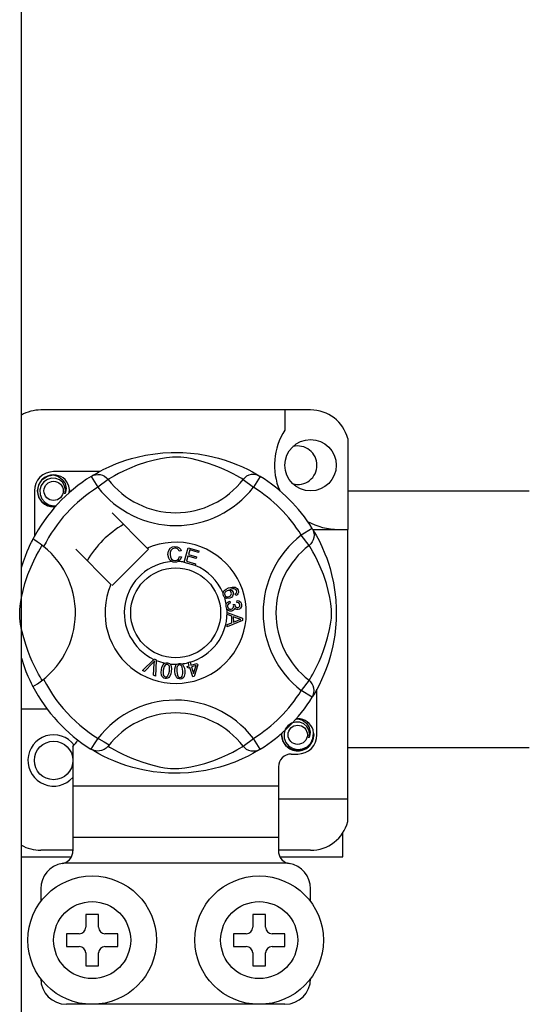
# Model space of a CAD drawing. Extents: x -264 to -18, y -38 to 354.
# Drawn here: x -250 to -242, y 25 to 40 of the extents above; entities that cross this region are included whole.
import ezdxf

# ---------------------------------------------------------------- set-up
doc = ezdxf.new("R2010")
doc.units = 0
doc.header["$MEASUREMENT"] = 0
doc.layers.get('0').update_dxf_attribs({"linetype": 'CONTINUOUS'})

# ---------------------------------------------------------------- blocks, each defined once
blk = doc.blocks.new('alçat')
for p, q in [((12.16702, 33.12285), (12.16702, 86.35533)), ((17.24841, 68.94471), (20.07355, 68.94471)), ((20.07355, 64.94227), (17.24841, 64.94227))]:
    blk.add_line(p, q)
at = {"linetype": 'Continuous'}
for p, q in [((16.66843, 70.20478), (12.46853, 70.20478)), ((16.26844, 70.20478), (16.26844, 69.88912)), ((17.24841, 69.75841), (17.24841, 68.34352)), ((13.38147, 69.2435), (12.66853, 69.2435)), ((13.25397, 69.16999), (13.35913, 68.99988)), ((13.2819, 69.18771), (13.27612, 69.18458)), ((13.51761, 69.1216), (13.35913, 68.99988)), ((15.61935, 69.1216), (15.77783, 68.99988)), ((15.88299, 69.16999), (15.77783, 68.99988)), ((12.36854, 68.9435), (12.36854, 68.23095)), ((14.12677, 68.05094), (13.57856, 68.59915)), ((16.69492, 68.35806), (16.52481, 68.2529)), ((16.70216, 68.34352), (17.24841, 68.34352)), ((16.71264, 68.33013), (16.70951, 68.33591)), ((17.24841, 64.14362), (17.24841, 68.34352)), ((16.64653, 68.09442), (16.52481, 68.2529)), ((13.01288, 68.03348), (13.56109, 67.48527)), ((13.57856, 67.4678), (14.14423, 68.03348)), ((14.14423, 68.03348), (14.12677, 68.05094)), ((14.65383, 68.0113), (14.62301, 68.00313)), ((14.70149, 67.83239), (14.76457, 68.05838)), ((14.76457, 68.05838), (14.93019, 68.01213)), ((14.78731, 68.02285), (14.76774, 67.95271)), ((14.92264, 67.98507), (14.78731, 68.02285)), ((14.93019, 68.01213), (14.92264, 67.98507)), ((14.62893, 67.9213), (14.66056, 67.91419)), ((14.70063, 67.8293), (14.70149, 67.83239)), ((14.87154, 67.78161), (14.70063, 67.8293)), ((14.76024, 67.92584), (14.73846, 67.84786)), ((14.73846, 67.84786), (14.87909, 67.80863)), ((14.88697, 67.89045), (14.76024, 67.92584)), ((14.76774, 67.95271), (14.89447, 67.91733)), ((14.89447, 67.91733), (14.88697, 67.89045)), ((14.87211, 67.78367), (14.87154, 67.78161)), ((14.87909, 67.80863), (14.87211, 67.78367)), ((15.40997, 67.22472), (15.41718, 67.19626)), ((15.50752, 67.31113), (15.49541, 67.33752)), ((15.52189, 67.20558), (15.52362, 67.23515)), ((15.36845, 67.04902), (15.60647, 66.95811)), ((15.36845, 67.04839), (15.36845, 67.04902)), ((15.36846, 67.04101), (15.36845, 67.04839)), ((15.46603, 67.17347), (15.4918, 67.17328)), ((15.36849, 67.01561), (15.36846, 67.04101)), ((15.44061, 66.9896), (15.36849, 67.01561)), ((15.36878, 66.86225), (15.4408, 66.89018)), ((15.60656, 66.92422), (15.36883, 66.82643)), ((15.4408, 66.89018), (15.44061, 66.9896)), ((15.46623, 66.98056), (15.46638, 66.89994)), ((15.53604, 66.95455), (15.46623, 66.98056)), ((15.46638, 66.89994), (15.53219, 66.92484)), ((15.60647, 66.95811), (15.60656, 66.92422)), ((15.36883, 66.82643), (15.36878, 66.86225)), ((14.05442, 66.14386), (14.22988, 66.31876)), ((14.22988, 66.31876), (14.23552, 66.32438)), ((14.23552, 66.32438), (14.26514, 66.3114)), ((14.26479, 66.30346), (14.25389, 66.05627)), ((14.26514, 66.3114), (14.26479, 66.30346)), ((14.76253, 66.27169), (14.79036, 66.28034)), ((14.79036, 66.28034), (14.7919, 66.2754)), ((14.08389, 66.13093), (14.05442, 66.14386)), ((14.2123, 66.26342), (14.08389, 66.13093)), ((14.22264, 66.07002), (14.23552, 66.25323)), ((14.74878, 66.2078), (14.77945, 66.21736)), ((14.75676, 66.18227), (14.74878, 66.2078)), ((14.78743, 66.19184), (14.75676, 66.18227)), ((14.76375, 66.26777), (14.76253, 66.27169)), ((14.77945, 66.21736), (14.76375, 66.26777)), ((14.83325, 66.04482), (14.78743, 66.19184)), ((14.7919, 66.2754), (14.80729, 66.22602)), ((14.80729, 66.22602), (14.9057, 66.25669)), ((14.88632, 66.22265), (14.81527, 66.20049)), ((14.81527, 66.20049), (14.84709, 66.09823)), ((14.84709, 66.09823), (14.88632, 66.22265)), ((14.91368, 66.23116), (14.85599, 66.05189)), ((14.9057, 66.25669), (14.91368, 66.23116)), ((14.25389, 66.05627), (14.22264, 66.07002)), ((14.85599, 66.05189), (14.83325, 66.04482)), ((16.64653, 65.99268), (16.52481, 65.8342)), ((16.69492, 65.72904), (16.52481, 65.8342)), ((16.76843, 65.1436), (16.76843, 65.85643)), ((16.69962, 65.73668), (16.69492, 65.72904)), ((12.56853, 65.54359), (12.16702, 65.54359)), ((15.61935, 64.9655), (15.77783, 65.08722)), ((15.88299, 64.91711), (15.77783, 65.08722)), ((12.96852, 64.96175), (12.96852, 64.34362)), ((13.25352, 64.91739), (13.24791, 64.92087)), ((16.36844, 64.8436), (16.46843, 64.8436)), ((16.16844, 64.64361), (16.16844, 64.34362)), ((16.16844, 64.34362), (12.96852, 64.34362)), ((12.96852, 64.34362), (12.96852, 63.54364)), ((16.16844, 64.34362), (16.16844, 63.54364)), ((16.16844, 64.14362), (17.24841, 64.14362)), ((17.24841, 63.79001), (17.24841, 64.14362)), ((16.16844, 63.54364), (12.96852, 63.54364)), ((12.96852, 63.54364), (12.96852, 63.33525)), ((16.16844, 63.54364), (16.16844, 63.33525)), ((17.16842, 63.24364), (17.16842, 63.61197)), ((12.16702, 63.24364), (12.94343, 63.24364)), ((12.96852, 63.34364), (12.46853, 63.34364)), ((16.66843, 63.34364), (16.16844, 63.34364)), ((16.19336, 63.24364), (17.16842, 63.24364)), ((16.31111, 63.14365), (12.82585, 63.14365)), ((12.46853, 62.74366), (12.46853, 62.54366)), ((16.66843, 62.54366), (16.66843, 62.74366)), ((13.36851, 62.34367), (13.16852, 62.34367)), ((13.16852, 62.34367), (13.16852, 62.14367)), ((13.36851, 62.14367), (13.36851, 62.34367)), ((15.76845, 62.34367), (15.76845, 62.14367)), ((15.96845, 62.34367), (15.76845, 62.34367)), ((15.96845, 62.14367), (15.96845, 62.34367)), ((13.06852, 62.04367), (12.86852, 62.04367)), ((12.86852, 62.04367), (12.86852, 61.84368)), ((13.6685, 62.04367), (13.46851, 62.04367)), ((13.6685, 61.84368), (13.6685, 62.04367)), ((15.46846, 62.04367), (15.46846, 61.84368)), ((15.66845, 62.04367), (15.46846, 62.04367)), ((16.26844, 62.04367), (16.06844, 62.04367)), ((16.26844, 61.84368), (16.26844, 62.04367)), ((12.86852, 61.84368), (13.06852, 61.84368)), ((13.46851, 61.84368), (13.6685, 61.84368)), ((15.46846, 61.84368), (15.66845, 61.84368)), ((16.06844, 61.84368), (16.26844, 61.84368)), ((13.16852, 61.74368), (13.16852, 61.54369)), ((13.36851, 61.54369), (13.36851, 61.74368)), ((15.76845, 61.74368), (15.76845, 61.54369)), ((15.96845, 61.54369), (15.96845, 61.74368)), ((13.16852, 61.54369), (13.36851, 61.54369)), ((15.76845, 61.54369), (15.96845, 61.54369)), ((16.26844, 60.9437), (12.86852, 60.9437))]:
    blk.add_line(p, q, dxfattribs=at)
at = {"linetype": 'Continuous', "flags": 128}
for points in [[(13.27397, 69.18222), (13.31487, 69.20645), (13.36948, 69.2372), (13.44205, 69.27533), (13.53527, 69.31999), (13.64902, 69.36826), (13.7953, 69.42092), (13.87892, 69.44651), (13.96954, 69.47068), (14.10077, 69.49935), (14.24722, 69.52276), (14.36818, 69.53545), (14.499, 69.54252), (14.58989, 69.5434), (14.68218, 69.5409), (14.80107, 69.53264), (14.91664, 69.51913), (15.08198, 69.49018), (15.23358, 69.45339), (15.34174, 69.42089), (15.44019, 69.38658), (15.53007, 69.35115), (15.60988, 69.31625), (15.69473, 69.27542), (15.76417, 69.239), (15.81883, 69.20834), (15.8573, 69.18566), (15.88299, 69.16999), (15.88299, 69.16999)], [(15.61935, 69.1216), (15.59763, 69.13504), (15.5668, 69.15355), (15.52259, 69.17897), (15.46352, 69.21099), (15.38934, 69.24821), (15.32549, 69.27775), (15.25292, 69.30869), (15.17024, 69.34074), (15.07757, 69.37286), (14.96015, 69.4081), (14.82567, 69.44083), (14.74247, 69.45628), (14.65058, 69.46757), (14.58592, 69.47088), (14.51842, 69.46973), (14.42375, 69.46061), (14.33191, 69.44505), (14.21797, 69.41902), (14.1131, 69.38973), (13.9718, 69.3426), (13.84952, 69.29431), (13.75739, 69.25287), (13.68023, 69.21453), (13.61701, 69.18045), (13.56906, 69.1529), (13.53444, 69.13205), (13.51761, 69.1216)], [(12.69496, 68.69873), (12.66853, 68.69351), (12.57352, 68.71226), (12.49095, 68.76754), (12.43794, 68.84692), (12.41853, 68.9435), (12.43794, 69.04008), (12.49095, 69.11947), (12.57352, 69.17474), (12.66853, 69.1935), (12.66853, 69.1935)], [(12.63196, 69.18628), (12.63536, 69.18776), (12.65437, 69.19165), (12.66398, 69.193), (12.66639, 69.19327), (12.66759, 69.1934), (12.6682, 69.19346), (12.6685, 69.19349), (12.66852, 69.1935), (12.66853, 69.1935), (12.66853, 69.1935)], [(12.66853, 69.1935), (12.74252, 69.17015), (12.80426, 69.12353), (12.84674, 69.05894), (12.86325, 68.98311), (12.85225, 68.91818), (12.84318, 68.89707)], [(13.25397, 69.16999), (13.28679, 69.18632), (13.32204, 69.19638), (13.35854, 69.19983), (13.39506, 69.19654), (13.43037, 69.18664), (13.46329, 69.17045), (13.49269, 69.14853), (13.51761, 69.1216)], [(15.88299, 69.16999), (15.85017, 69.18632), (15.81492, 69.19638), (15.77842, 69.19983), (15.7419, 69.19654), (15.70659, 69.18664), (15.67368, 69.17045), (15.64427, 69.14853), (15.61935, 69.1216)], [(12.84318, 68.89707), (12.85222, 68.958), (12.84055, 69.01848), (12.80973, 69.07178), (12.76176, 69.1139), (12.70141, 69.13843), (12.63636, 69.14172), (12.5721, 69.12353), (12.51576, 69.08423), (12.47556, 69.02853), (12.45509, 68.96185), (12.45755, 68.88965), (12.48378, 68.82234), (12.53063, 68.76669), (12.59562, 68.72772), (12.66987, 68.71248), (12.71205, 68.71787)], [(12.90903, 68.91328), (12.91523, 68.96715), (12.90701, 69.0185)], [(12.9147, 68.96253), (12.91852, 68.9435), (12.91319, 68.91697)], [(12.9147, 68.96253), (12.91852, 68.9435), (12.91319, 68.91697)], [(16.69492, 68.35806), (16.71125, 68.32524), (16.72131, 68.28999), (16.72476, 68.25349), (16.72147, 68.21697), (16.71157, 68.18166), (16.69539, 68.14875), (16.67346, 68.11934), (16.64653, 68.09442)], [(16.70715, 68.33806), (16.73138, 68.29716), (16.76213, 68.24255), (16.80026, 68.16998), (16.84492, 68.07676), (16.89319, 67.96301), (16.91967, 67.89303), (16.94585, 67.81673), (16.97144, 67.73311), (16.99561, 67.64249), (17.02428, 67.51126), (17.04769, 67.36482), (17.06038, 67.24386), (17.06745, 67.11303), (17.06833, 67.02214), (17.06583, 66.92985), (17.05758, 66.81096), (17.04406, 66.69539), (17.03068, 66.61083), (17.01511, 66.53005), (16.97832, 66.37845), (16.94583, 66.27029), (16.91152, 66.17184), (16.87608, 66.08196), (16.84118, 66.00215), (16.80035, 65.9173), (16.76394, 65.84786), (16.73327, 65.7932), (16.71059, 65.75473), (16.70057, 65.73821)], [(12.16702, 67.73733), (12.17079, 67.75121), (12.19992, 67.8433), (12.22939, 67.92578), (12.25761, 67.99725), (12.28343, 68.05756), (12.30593, 68.10682), (12.32443, 68.14534), (12.33795, 68.17245), (12.34694, 68.19005), (12.34694, 68.19005)], [(12.51354, 68.07648), (12.4602, 68.11769), (12.41139, 68.15244), (12.37392, 68.17676), (12.35188, 68.18896), (12.34694, 68.19005)], [(12.49043, 65.99268), (12.47699, 66.0144), (12.45848, 66.04523), (12.43306, 66.08944), (12.40104, 66.14851), (12.36382, 66.22269), (12.33428, 66.28654), (12.30334, 66.35911), (12.27129, 66.44179), (12.23917, 66.53446), (12.20393, 66.65188), (12.1712, 66.78636), (12.15575, 66.86956), (12.14446, 66.96145), (12.14115, 67.02611), (12.1423, 67.09361), (12.15142, 67.18829), (12.16698, 67.28012), (12.19302, 67.39406), (12.2223, 67.49893), (12.26943, 67.64023), (12.31772, 67.76251), (12.35916, 67.85464), (12.3975, 67.9318), (12.43158, 67.99502), (12.45913, 68.04297), (12.47999, 68.07759), (12.49043, 68.09442)], [(14.44903, 67.95366), (14.45589, 68.00511), (14.48318, 68.04895), (14.5179, 68.07025), (14.55797, 68.07798)], [(14.55806, 68.05101), (14.52049, 68.0417), (14.49339, 68.01428), (14.48386, 67.98522), (14.48148, 67.95467)], [(14.55797, 68.07798), (14.59294, 68.07376), (14.62397, 68.05728), (14.64221, 68.03646), (14.65383, 68.0113)], [(14.62301, 68.00313), (14.61235, 68.02514), (14.59502, 68.04222), (14.57721, 68.04934), (14.55806, 68.05101)], [(16.64653, 65.99268), (16.65997, 66.0144), (16.67848, 66.04523), (16.7039, 66.08944), (16.73592, 66.14851), (16.77314, 66.22269), (16.80268, 66.28654), (16.83362, 66.35911), (16.86567, 66.44179), (16.89779, 66.53446), (16.93303, 66.65188), (16.96576, 66.78636), (16.98121, 66.86956), (16.9925, 66.96145), (16.99581, 67.02611), (16.99467, 67.09361), (16.98554, 67.18829), (16.96998, 67.28012), (16.94395, 67.39406), (16.91466, 67.49893), (16.86753, 67.64023), (16.81924, 67.76251), (16.77781, 67.85464), (16.73946, 67.9318), (16.70538, 67.99502), (16.67783, 68.04297), (16.65698, 68.07759), (16.64653, 68.09442)], [(14.50972, 67.84137), (14.48001, 67.86395), (14.46083, 67.89609), (14.44903, 67.95366)], [(14.48148, 67.95467), (14.48702, 67.9157), (14.50503, 67.88099), (14.53063, 67.864), (14.561, 67.85885)], [(14.56431, 67.83198), (14.53195, 67.83436), (14.50972, 67.84137)], [(14.561, 67.85885), (14.5885, 67.86462), (14.61113, 67.88117), (14.62893, 67.9213)], [(14.60899, 67.8425), (14.5841, 67.83412), (14.56431, 67.83198)], [(14.66056, 67.91419), (14.63983, 67.86782), (14.60899, 67.8425)], [(15.31161, 67.31363), (15.30671, 67.33428), (15.3069, 67.3513)], [(15.3069, 67.3513), (15.30714, 67.35301), (15.31291, 67.37214), (15.32348, 67.38909), (15.35463, 67.41395), (15.39104, 67.43055)], [(15.3706, 67.38738), (15.35054, 67.37583), (15.33596, 67.35791), (15.33129, 67.34035), (15.33387, 67.32238)], [(15.43502, 67.36079), (15.42316, 67.37888), (15.40427, 67.38947), (15.38728, 67.39116), (15.3706, 67.38738)], [(15.39104, 67.43055), (15.44792, 67.44501), (15.49363, 67.44122)], [(15.40132, 67.29926), (15.42062, 67.30979), (15.43409, 67.32702), (15.43801, 67.3438), (15.43502, 67.36079)], [(15.50089, 67.40824), (15.47683, 67.41743), (15.451, 67.41764), (15.41166, 67.40733)], [(15.41166, 67.40733), (15.42964, 67.40075), (15.44499, 67.38933), (15.46118, 67.36416)], [(15.46118, 67.36416), (15.46497, 67.33219), (15.45344, 67.30207), (15.43576, 67.2838), (15.4132, 67.272)], [(15.49363, 67.44122), (15.52489, 67.4204), (15.53969, 67.39464)], [(15.49541, 67.33752), (15.50758, 67.34691), (15.51497, 67.35642)], [(15.51666, 67.388), (15.50946, 67.40065), (15.50089, 67.40824)], [(15.53969, 67.39464), (15.5448, 67.36754), (15.5384, 67.34082), (15.52538, 67.32349), (15.50752, 67.31113)], [(15.51497, 67.35642), (15.51926, 67.37398), (15.51666, 67.388)], [(15.33159, 67.28362), (15.32011, 67.29683), (15.31161, 67.31363)], [(15.4132, 67.272), (15.36552, 67.26747), (15.34742, 67.27317), (15.33159, 67.28362)], [(15.33387, 67.32238), (15.34675, 67.30449), (15.3669, 67.29534), (15.38436, 67.29491), (15.40132, 67.29926)], [(15.35663, 67.18064), (15.36659, 67.19815), (15.38103, 67.21219), (15.40997, 67.22472)], [(15.56934, 67.16799), (15.56346, 67.18561), (15.55016, 67.19854), (15.52189, 67.20558)], [(15.52362, 67.23515), (15.55179, 67.22901), (15.57531, 67.21252), (15.58746, 67.19343), (15.59304, 67.17145)], [(15.35238, 67.14203), (15.35232, 67.16334), (15.35663, 67.18064)], [(15.36623, 67.10324), (15.35733, 67.12066), (15.35238, 67.14203)], [(15.4355, 67.07126), (15.41312, 67.07192), (15.39212, 67.07964), (15.36623, 67.10324)], [(15.41718, 67.19626), (15.39868, 67.18814), (15.3836, 67.17487), (15.37709, 67.16047), (15.37632, 67.14467)], [(15.37632, 67.14467), (15.38325, 67.12424), (15.39851, 67.10899), (15.41422, 67.1025), (15.43122, 67.10188)], [(15.43122, 67.10188), (15.45063, 67.10817), (15.46517, 67.12244), (15.47114, 67.13734), (15.47161, 67.15342)], [(15.48834, 67.12217), (15.48215, 67.10078), (15.46795, 67.08368), (15.4526, 67.07522), (15.4355, 67.07126)], [(15.47161, 67.15342), (15.46905, 67.16481), (15.46603, 67.17347)], [(15.53992, 67.0953), (15.52274, 67.09609), (15.50683, 67.10262), (15.48834, 67.12217)], [(15.4918, 67.17328), (15.49185, 67.17064), (15.49199, 67.16857)], [(15.49199, 67.16857), (15.49722, 67.14964), (15.50829, 67.13345), (15.52166, 67.12595), (15.53704, 67.12511)], [(15.53704, 67.12511), (15.55287, 67.13047), (15.5645, 67.14245), (15.56907, 67.1548), (15.56934, 67.16799)], [(15.59304, 67.17145), (15.59136, 67.14267), (15.57882, 67.11679), (15.56145, 67.10227), (15.53992, 67.0953)], [(15.53219, 66.92484), (15.55965, 66.93483), (15.58152, 66.94181)], [(15.58152, 66.94181), (15.5558, 66.94808), (15.53604, 66.95455)], [(12.34709, 65.89678), (12.34698, 65.89698), (12.33923, 65.91212), (12.32386, 65.94293), (12.30149, 65.98978), (12.2744, 66.05012), (12.24293, 66.12621), (12.20796, 66.22036), (12.17184, 66.33236), (12.16702, 66.35025)], [(14.23975, 66.29395), (14.22468, 66.27658), (14.2123, 66.26342)], [(14.23552, 66.25323), (14.23752, 66.27608), (14.23975, 66.29395)], [(14.40415, 66.02239), (14.38458, 66.02806), (14.36757, 66.03921), (14.35507, 66.05526), (14.3475, 66.07418), (14.34268, 66.11459), (14.34684, 66.15518)], [(14.34684, 66.15518), (14.35581, 66.195), (14.37286, 66.23195), (14.38621, 66.24736), (14.40313, 66.25867), (14.40655, 66.26013)], [(14.3766, 66.15037), (14.37281, 66.08991), (14.37591, 66.07508), (14.38317, 66.0618), (14.39422, 66.05151), (14.40838, 66.04629)], [(14.43924, 66.23926), (14.42421, 66.23869), (14.41059, 66.23223), (14.39204, 66.20877), (14.3766, 66.15037)], [(14.50054, 66.13032), (14.49151, 66.09048), (14.47447, 66.05348), (14.46114, 66.03804), (14.4442, 66.02672), (14.42452, 66.02154), (14.40415, 66.02239)], [(14.40655, 66.26013), (14.42249, 66.26384), (14.43996, 66.2635), (14.44314, 66.26306)], [(14.47078, 66.13513), (14.47452, 66.19548), (14.47145, 66.21029), (14.46428, 66.2236), (14.45335, 66.23398), (14.43924, 66.23926)], [(14.44294, 66.05797), (14.46313, 66.09941), (14.47078, 66.13513)], [(14.44314, 66.26306), (14.45816, 66.25924), (14.47157, 66.25265), (14.4769, 66.24883)], [(14.4769, 66.24883), (14.48666, 66.23897), (14.4927, 66.22989)], [(14.4927, 66.22989), (14.50448, 66.17481), (14.50054, 66.13032)], [(14.5562, 66.12832), (14.55589, 66.16908), (14.56401, 66.20889), (14.57343, 66.22693), (14.5873, 66.24178), (14.59019, 66.24386)], [(14.6422, 66.01222), (14.62188, 66.01328), (14.60277, 66.02022), (14.58693, 66.03297), (14.57526, 66.04966), (14.56136, 66.08787), (14.5562, 66.12832)], [(14.62692, 66.23111), (14.61242, 66.22715), (14.60062, 66.21779), (14.5923, 66.20521), (14.5879, 66.19077), (14.5862, 66.13044)], [(14.5862, 66.13044), (14.59627, 66.07074), (14.60268, 66.05701), (14.61277, 66.04575), (14.62588, 66.03825), (14.64086, 66.03645)], [(14.59019, 66.24386), (14.60497, 66.25116), (14.62224, 66.25481), (14.62523, 66.2551)], [(14.62523, 66.2551), (14.64071, 66.25483), (14.65526, 66.25151), (14.66133, 66.24898)], [(14.68129, 66.13707), (14.67115, 66.19656), (14.66477, 66.21024), (14.65479, 66.22155), (14.64183, 66.22919), (14.62692, 66.23111)], [(14.71129, 66.13919), (14.71162, 66.09839), (14.70345, 66.05854), (14.69403, 66.04049), (14.68014, 66.02563), (14.6622, 66.01606), (14.6422, 66.01222)], [(14.66133, 66.24898), (14.67308, 66.24167), (14.681, 66.23423)], [(14.67177, 66.05568), (14.68199, 66.10058), (14.68129, 66.13707)], [(14.681, 66.23423), (14.70494, 66.18334), (14.71129, 66.13919)], [(14.40838, 66.04629), (14.419, 66.04588), (14.4293, 66.04846), (14.44294, 66.05797)], [(14.64086, 66.03645), (14.66068, 66.04334), (14.67177, 66.05568)], [(16.69492, 65.72904), (16.71125, 65.76186), (16.72131, 65.79711), (16.72476, 65.83361), (16.72147, 65.87013), (16.71157, 65.90544), (16.69539, 65.93835), (16.67346, 65.96776), (16.64653, 65.99268)], [(16.43186, 65.38637), (16.43526, 65.38785), (16.45428, 65.39174), (16.46388, 65.39309), (16.46629, 65.39337), (16.4675, 65.3935), (16.4681, 65.39356), (16.4684, 65.39359), (16.46842, 65.39359), (16.46843, 65.39359), (16.46843, 65.39359)], [(16.442, 65.38837), (16.46843, 65.39359), (16.46843, 65.39359)], [(16.46843, 65.39359), (16.54243, 65.37025), (16.60416, 65.32363), (16.64665, 65.25903), (16.66315, 65.18321), (16.65216, 65.11827), (16.64308, 65.09717)], [(16.64308, 65.09717), (16.65212, 65.15809), (16.64045, 65.21857), (16.60964, 65.27188), (16.56166, 65.314), (16.50131, 65.33852), (16.43626, 65.34181), (16.372, 65.32362), (16.31567, 65.28433), (16.27547, 65.22862), (16.255, 65.16194), (16.25746, 65.08975), (16.28368, 65.02243), (16.33054, 64.96678), (16.39553, 64.92781), (16.46978, 64.91257), (16.54492, 64.92218), (16.6161, 64.9572), (16.67167, 65.01383), (16.70571, 65.08542), (16.71514, 65.16724), (16.70691, 65.2186)], [(16.7146, 65.16262), (16.71843, 65.1436), (16.69902, 65.04702), (16.64601, 64.96763), (16.56344, 64.91236), (16.46843, 64.8936), (16.37343, 64.91236), (16.29086, 64.96763), (16.23785, 65.04702), (16.21844, 65.1436), (16.22377, 65.17013)], [(16.7146, 65.16262), (16.71843, 65.1436), (16.69902, 65.04702), (16.64601, 64.96763), (16.56344, 64.91236), (16.46843, 64.8936), (16.37343, 64.91236), (16.29086, 64.96763), (16.23785, 65.04702), (16.21844, 65.1436), (16.22377, 65.17013)], [(13.51761, 64.9655), (13.51706, 64.96485), (13.48805, 64.93623), (13.45378, 64.91314), (13.4127, 64.89613), (13.34941, 64.88812), (13.30131, 64.89597), (13.25352, 64.91739)], [(15.88299, 64.91711), (15.86333, 64.90508), (15.8221, 64.88065), (15.76748, 64.8499), (15.69491, 64.81177), (15.6017, 64.76711), (15.48794, 64.71884), (15.34166, 64.66618), (15.25804, 64.64059), (15.16742, 64.61642), (15.03619, 64.58775), (14.88975, 64.56434), (14.76879, 64.55165), (14.63796, 64.54458), (14.54707, 64.5437), (14.45478, 64.5462), (14.33589, 64.55446), (14.22032, 64.56797), (14.05498, 64.59692), (13.90338, 64.63371), (13.79523, 64.66621), (13.69677, 64.70052), (13.60689, 64.73595), (13.52708, 64.77085), (13.44223, 64.81168), (13.37279, 64.8481), (13.31814, 64.87876), (13.27967, 64.90144), (13.25604, 64.91583)], [(13.51761, 64.9655), (13.53933, 64.95206), (13.57017, 64.93355), (13.61437, 64.90813), (13.67344, 64.87611), (13.74762, 64.83889), (13.81147, 64.80935), (13.88404, 64.77841), (13.96672, 64.74636), (14.0594, 64.71424), (14.17681, 64.679), (14.31129, 64.64627), (14.39449, 64.63082), (14.48638, 64.61953), (14.55104, 64.61622), (14.61854, 64.61737), (14.71322, 64.62649), (14.80505, 64.64205), (14.91899, 64.66808), (15.02386, 64.69737), (15.16516, 64.7445), (15.28744, 64.79279), (15.37957, 64.83423), (15.45673, 64.87257), (15.51995, 64.90665), (15.5679, 64.9342), (15.60252, 64.95505), (15.61935, 64.9655)], [(15.88299, 64.91711), (15.85017, 64.90078), (15.81492, 64.89072), (15.77842, 64.88727), (15.7419, 64.89056), (15.70659, 64.90046), (15.67368, 64.91665), (15.64427, 64.93857), (15.61935, 64.9655)]]:
    blk.add_lwpolyline(points, dxfattribs=at)
at = {"linetype": 'Continuous'}
for centre, radius in [((16.66843, 69.34349), 0.39999), ((12.66853, 68.9435), 0.15), ((14.56848, 67.04355), 0.69998), ((16.46843, 65.1436), 0.15), ((12.66853, 64.74361), 0.29999), ((13.26851, 61.94368), 0.99998), ((15.86845, 61.94368), 0.99998), ((13.26851, 61.94368), 0.59999), ((15.86845, 61.94368), 0.59999)]:
    blk.add_circle(centre, radius, dxfattribs=at)
for centre, radius, start, end in [((12.46853, 69.60479), 0.59999, 90, 120.168279), ((16.66843, 69.60479), 0.59999, 14.835112, 90), ((17.10644, 69.34349), 0.99998, 146.931492, 203.299008), ((16.46843, 69.34349), 0.29999, 0, 104.477512), ((12.66853, 68.9435), 0.29999, 90, 180), ((12.66853, 68.9435), 0.24999, 90.02967, 270), ((12.66853, 68.9435), 0.24999, 17.457603, 90), ((16.46843, 69.34349), 0.29999, 255.522488, 0), ((14.56848, 67.04355), 2.49994, 121.723206, 152.702526), ((14.56848, 69.92877), 1.32508, 217.527611, 322.472389), ((14.56848, 67.04355), 2.49994, 31.723206, 58.276794), ((14.56848, 67.04355), 2.29994, 121.723206, 153.313275), ((12.66853, 68.9435), 0.24999, 354.779417, 5.177827), ((14.56848, 69.92877), 1.52491, 217.527611, 322.472389), ((14.56848, 67.04355), 2.29994, 31.723206, 58.276794), ((12.66853, 68.9435), 0.24999, 270, 275.220583), ((17.10644, 69.34349), 0.99998, 241.067908, 270), ((14.56848, 67.04355), 1.59996, 120.522488, 149.477512), ((14.56848, 67.04355), 1.09997, 156.323686, 113.676314), ((17.4537, 67.04355), 1.52491, 127.527611, 232.472389), ((11.68326, 67.04355), 1.32526, 300.064436, 51.207507), ((17.4537, 67.04355), 1.32508, 127.527611, 232.472389), ((14.56848, 67.04355), 0.79998, 94.212185, 244.959329), ((14.56848, 67.04355), 0.79998, 80.429089, 87.097304), ((14.56848, 67.04355), 0.79998, 22.625031, 67.694221), ((14.56848, 67.04355), 0.79998, 9.867606, 17.463224), ((14.56848, 67.04355), 0.79998, 0.346983, 4.278861), ((14.56848, 67.04355), 0.79998, 286.217523, 359.817897), ((14.56848, 67.04355), 0.79998, 247.689298, 258.321483), ((14.56848, 67.04355), 0.79998, 263.426772, 271.555243), ((14.56848, 67.04355), 0.79998, 276.665298, 284.128202), ((14.56848, 67.04355), 2.29994, 206.686725, 243.317662), ((14.56848, 67.04355), 2.49994, 207.309414, 238.11335), ((14.56848, 67.04355), 2.29994, 301.723206, 328.276794), ((14.56848, 64.15833), 1.52491, 37.527611, 149.996631), ((14.56848, 67.04355), 2.49994, 301.723206, 328.276794), ((14.56848, 64.15833), 1.32508, 37.527611, 142.472389), ((16.46843, 65.1436), 0.24999, 90.02967, 95.220583), ((16.46843, 65.1436), 0.24999, 17.457603, 90), ((12.66853, 64.74361), 0.39999, 36.794093, 318.590378), ((12.68863, 65.2475), 0.39999, 314.407429, 332.484912), ((16.46843, 65.1436), 0.24999, 174.779417, 270), ((16.46843, 65.1436), 0.24999, 270, 5.177827), ((16.46843, 65.1436), 0.29999, 270, 0), ((16.36844, 64.64361), 0.2, 90, 180), ((16.66843, 63.94363), 0.59999, 270, 345.164888), ((12.46853, 63.94363), 0.59999, 239.831721, 270), ((12.76853, 63.33525), 0.2, 286.656599, 0), ((16.36844, 63.33525), 0.2, 180, 253.343401), ((12.86852, 62.74366), 0.39999, 99.594068, 180), ((12.76853, 63.33525), 0.2, 279.594068, 286.656599), ((16.36844, 63.33525), 0.2, 253.343401, 260.405932), ((16.26844, 62.74366), 0.39999, 0, 80.405932), ((13.06852, 62.14367), 0.1, 270, 0), ((13.46851, 62.14367), 0.1, 180, 270), ((15.66845, 62.14367), 0.1, 270, 0), ((16.06844, 62.14367), 0.1, 180, 270), ((13.06852, 61.74368), 0.1, 0, 90), ((13.46851, 61.74368), 0.1, 90, 180), ((15.66845, 61.74368), 0.1, 0, 90), ((16.06844, 61.74368), 0.1, 90, 180), ((12.86852, 61.34369), 0.39999, 180, 270), ((16.26844, 61.34369), 0.39999, 270, 0)]:
    blk.add_arc(centre, radius, start, end, dxfattribs=at)

msp = doc.modelspace()

# ---------------------------------------------------------------- block references
msp.add_blockref('alçat', (-261.826, -36.394))

doc.saveas('drawing.dxf')
